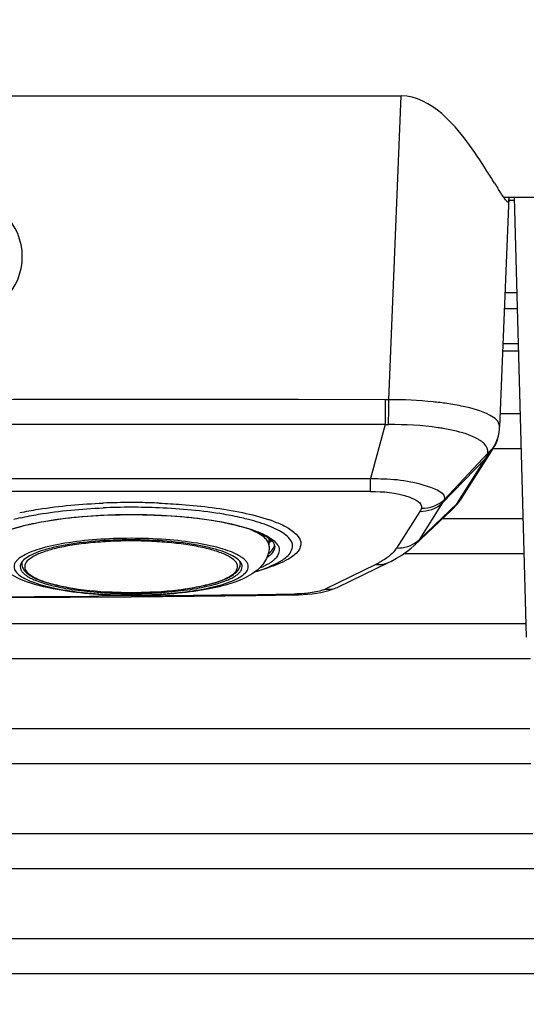
# Model space of a CAD drawing. Extents: x 230 to 4050, y 0 to 2754.
# Drawn here: x 1443 to 1479, y 1947 to 2017 of the extents above; entities that cross this region are included whole.
import ezdxf

# ---------------------------------------------------------------- set-up
doc = ezdxf.new("R2010")
doc.units = 0
doc.header["$LTSCALE"] = 2
doc.layers.get('0').update_dxf_attribs({"linetype": 'CONTINUOUS'})
doc.layers.add('KIKI-2D2', color=7, linetype='CONTINUOUS')
doc.layers.add('SUNPOU', color=7, linetype='CONTINUOUS')
doc.styles.get("Standard").update_dxf_attribs({"font": 'romans.shx', "bigfont": 'extfont.shx'})
doc.dimstyles.new('STANDARD$0', dxfattribs={"dimscale": 10, "dimtxt": 2, "dimasz": 3, "dimexe": 1, "dimexo": 1, "dimgap": 0.6, "dimtad": 3, "dimdec": 0, "dimzin": 0, "dimdsep": 46, "dimtxsty": 'STANDARD', "dimblk1": 'OPEN', "dimblk2": 'OPEN', "dimsah": 1, "dimcen": 1.5, "dimadec": 0, "dimazin": 0, "dimtfac": 1, "dimtdec": 0, "dimtmove": 0, "dimatfit": 0, "dimldrblk": 'DOTSMALL', "dimfxl": 1, "dimtvp": 1, "dimtolj": 1, "dimtzin": 0, "dimarcsym": 0})

# ---------------------------------------------------------------- blocks, each defined once
blk = doc.blocks.new('_OPEN')
at = {"color": 0, "linetype": 'ByBlock'}
for p, q in [((-1, 0.1667), (0, 0)), ((0, 0), (-1, -0.1667)), ((0, 0), (-1, 0))]:
    blk.add_line(p, q, dxfattribs=at)
blk = doc.blocks.new('*D29')
at = {"layer": 'SUNPOU', "color": 0, "linetype": 'ByBlock', "lineweight": -2}
for p, q in [((1054.696, 1940.771), (1054.696, 2633.155)), ((1575.165, 2156.481), (1575.165, 2633.155)), ((1084.696, 2623.155), (1545.165, 2623.155))]:
    blk.add_line(p, q, dxfattribs=at)
at = {"layer": 'SUNPOU', "color": 0, "lineweight": -2, "xscale": 30, "yscale": 30, "zscale": 30, "rotation": 180}
blk.add_blockref('_OPEN', (1054.696, 2623.155), dxfattribs=at)
at = {"layer": 'SUNPOU', "color": 0, "lineweight": -2, "xscale": 30, "yscale": 30, "zscale": 30}
blk.add_blockref('_OPEN', (1575.165, 2623.155), dxfattribs=at)
at = {"layer": 'SUNPOU', "color": 0, "insert": (1314.931, 2639.155), "char_height": 20, "attachment_point": 5}
blk.add_mtext('\\A1;520', dxfattribs=at)
blk = doc.blocks.new('_DotSmall')
at = {"color": 0, "linetype": 'ByBlock', "const_width": 0.5}
blk.add_lwpolyline([(-0.0625, 0, 1), (0.0625, 0, 1)], format="xyb", close=True, dxfattribs=at)

msp = doc.modelspace()

# ---------------------------------------------------------------- linework, layer by layer
at = {"layer": 'KIKI-2D2', "color": 2}
for p, q in [((1381.415, 2011.889), (1469.978, 2011.889)), ((1469.093, 1990.183), (1469.978, 2011.889)), ((1477.677, 2004.626), (1477.009, 1988.248)), ((1505.776, 2004.636), (1477.312, 2004.636)), ((1505.776, 2004.626), (1477.319, 2004.626)), ((1477.669, 2004.445), (1478.084, 2004.445)), ((1478.938, 1973.22), (1478.079, 2004.626)), ((1477.4, 1997.838), (1478.264, 1997.838)), ((1478.296, 1996.667), (1477.352, 1996.667)), ((1478.365, 1994.167), (1477.25, 1994.167)), ((1477.23, 1993.667), (1478.379, 1993.667)), ((1468.841, 1990.184), (1425.696, 1990.205)), ((1452.765, 1990.194), (1442.286, 1990.2)), ((1462.647, 1990.187), (1452.765, 1990.194)), ((1468.841, 1990.184), (1468.84, 1988.405)), ((1478.502, 1989.167), (1477.046, 1989.167)), ((1468.84, 1988.405), (1425.696, 1988.421)), ((1448.504, 1988.415), (1435.389, 1988.419)), ((1449.96, 1988.414), (1448.504, 1988.415)), ((1461.518, 1988.408), (1449.96, 1988.414)), ((1462.646, 1988.407), (1461.518, 1988.408)), ((1468.84, 1988.405), (1467.791, 1984.559)), ((1476.999, 1988.091), (1477.009, 1988.247)), ((1476.851, 1987.379), (1476.918, 1987.613)), ((1476.918, 1987.613), (1476.967, 1987.849)), ((1476.967, 1987.849), (1476.999, 1988.091)), ((1476.566, 1986.739), (1476.623, 1986.846)), ((1476.623, 1986.846), (1476.677, 1986.951)), ((1476.677, 1986.951), (1476.684, 1986.965)), ((1476.707, 1987.015), (1476.684, 1986.965)), ((1476.707, 1987.015), (1476.72, 1987.043)), ((1476.72, 1987.043), (1476.767, 1987.151)), ((1476.767, 1987.151), (1476.809, 1987.261)), ((1476.809, 1987.261), (1476.841, 1987.351)), ((1476.841, 1987.351), (1476.851, 1987.379)), ((1476.177, 1986.374), (1473.044, 1983.035)), ((1474.314, 1983.176), (1476.393, 1986.452)), ((1476.345, 1986.379), (1476.367, 1986.411)), ((1476.367, 1986.411), (1476.438, 1986.52)), ((1476.438, 1986.52), (1476.504, 1986.63)), ((1476.504, 1986.63), (1476.566, 1986.739)), ((1478.57, 1986.667), (1476.525, 1986.667)), ((1476.034, 1986.016), (1472.915, 1982.799)), ((1474.004, 1982.818), (1476.034, 1986.016)), ((1383.602, 1984.559), (1467.791, 1984.559)), ((1467.791, 1983.62), (1467.791, 1984.559)), ((1467.791, 1983.62), (1383.602, 1983.62)), ((1472.915, 1982.799), (1471.252, 1980.18)), ((1473.966, 1982.758), (1471.252, 1980.18)), ((1473.82, 1982.552), (1473.975, 1982.723)), ((1473.975, 1982.723), (1474.118, 1982.899)), ((1474.118, 1982.899), (1474.25, 1983.08)), ((1474.25, 1983.08), (1474.313, 1983.175)), ((1474.314, 1983.176), (1474.313, 1983.175)), ((1471.317, 1982.208), (1469.654, 1979.588)), ((1470.914, 1979.778), (1473.644, 1982.375)), ((1473.642, 1982.374), (1473.82, 1982.552)), ((1478.707, 1981.667), (1472.899, 1981.667)), ((1460.559, 1979.702), (1460.564, 1980.25)), ((1469.644, 1978.858), (1470.025, 1979.088)), ((1470.025, 1979.088), (1470.376, 1979.33)), ((1478.775, 1979.167), (1470.139, 1979.167)), ((1470.376, 1979.33), (1470.7, 1979.586)), ((1470.7, 1979.586), (1470.914, 1979.778)), ((1442.896, 1978.593), (1442.896, 1978.451)), ((1458.496, 1978.593), (1458.496, 1978.451)), ((1468.161, 1978.422), (1464.563, 1976.652)), ((1465.463, 1976.796), (1469.12, 1978.58)), ((1469.12, 1978.58), (1469.23, 1978.635)), ((1469.23, 1978.635), (1469.644, 1978.858)), ((1442.771, 1978.257), (1442.771, 1978.249)), ((1458.621, 1978.249), (1458.621, 1978.257)), ((1462.666, 1976.251), (1462.982, 1976.267)), ((1462.982, 1976.267), (1463.3, 1976.291)), ((1463.3, 1976.291), (1463.616, 1976.323)), ((1463.616, 1976.323), (1463.93, 1976.364)), ((1463.93, 1976.364), (1464.238, 1976.417)), ((1464.238, 1976.417), (1464.531, 1976.479)), ((1464.531, 1976.479), (1464.812, 1976.553)), ((1464.812, 1976.553), (1465.082, 1976.64)), ((1465.082, 1976.64), (1465.328, 1976.735)), ((1465.328, 1976.735), (1465.421, 1976.776)), ((1465.421, 1976.776), (1465.463, 1976.796)), ((1441.919, 1976.045), (1446.345, 1976.074)), ((1446.345, 1976.074), (1450.702, 1976.11)), ((1451.846, 1976.178), (1448.37, 1976.147)), ((1450.702, 1976.11), (1455.19, 1976.155)), ((1455.19, 1976.155), (1459.609, 1976.206)), ((1459.609, 1976.206), (1462.389, 1976.241)), ((1462.39, 1976.241), (1462.666, 1976.251)), ((1478.912, 1974.167), (1432.694, 1974.167)), ((1479.212, 1971.667), (1432.694, 1971.667)), ((1479.158, 1966.667), (1432.694, 1966.667)), ((1479.232, 1964.167), (1432.694, 1964.167)), ((1479.381, 1959.167), (1432.694, 1959.167)), ((1479.451, 1956.667), (1432.694, 1956.667)), ((1479.593, 1951.667), (1432.694, 1951.667)), ((1479.664, 1949.167), (1432.694, 1949.167))]:
    msp.add_line(p, q, dxfattribs=at)
for centre, radius, start, end in [((1554.93, 2054.542), 92.294, 211.98009, 212.25358), ((1438.696, 2000.401), 4.23, 270.00006, 89.99994), ((1468.844, 1925.187), 64.997, 89.7804, 90.00275), ((1301.027, 1990.719), 168.067, 359.21116, 359.81731), ((1468.838, 2037.248), 48.843, 270.00181, 270.28086), ((1476.51, 1988.266), 0.499, 357.8306, 3.33351), ((1470.242, 1972.01), 16.346, 80.32752, 81.60311), ((1474.795, 1985.906), 1.59, 46.11879, 50.23722), ((1474.943, 1986.061), 1.377, 43.58566, 46.07483), ((1474.251, 1987.903), 2.596, 313.3943, 316.86497), ((1474.424, 1987.743), 2.36, 316.80838, 324.61381), ((1474.494, 1988.194), 2.534, 310.95587, 314.53658), ((1474.5, 1988.345), 2.588, 310.39989, 313.93952), ((1450.692, 1933.422), 49.413, 89.99484, 92.3081), ((1450.696, 1933.089), 49.747, 89.22698, 89.99969), ((1450.707, 1933.594), 49.241, 87.69066, 89.23136), ((1472.191, 1984.638), 2.585, 313.34648, 316.83245), ((1460.514, 1991.378), 15.977, 327.34719, 327.60246), ((1472.219, 1984.705), 2.598, 313.40568, 316.87506), ((1450.686, 1939.493), 42.47, 89.98635, 92.98274), ((1450.69, 1935.492), 47.008, 89.99176, 92.43325), ((1450.703, 1935.492), 47.008, 87.56675, 90.00824), ((1450.706, 1939.493), 42.47, 87.0174, 90.01361), ((1446.865, 1963.828), 18.371, 102.83875, 104.36083), ((1454.528, 1963.828), 18.371, 75.63917, 77.16125), ((1457.14, 1971.503), 10.667, 69.70045, 71.18927), ((1456.911, 1975.335), 6.025, 65.47247, 67.34323), ((1457.641, 1973.842), 7.874, 67.27073, 68.11502), ((1458.988, 1982.549), 3, 301.93604, 305.49967), ((1458.744, 1983.532), 3.861, 298.3142, 299.73335), ((1459.023, 1977.869), 2.913, 53.98537, 57.72165), ((1460.286, 1979.914), 0.661, 341.36103, 348.99358), ((1460.542, 1979.71), 0.408, 1.27155, 11.10818), ((1469.811, 1981.703), 2.097, 309.48052, 313.4142), ((1459.173, 1982.29), 4.252, 302.14335, 304.21), ((1458.913, 1984.011), 6.019, 295.54605, 296.60034), ((1464.298, 1985.983), 8.491, 297.06296, 298.92384), ((1450.696, 2008.861), 32.521, 268.26507, 271.73493), ((1450.696, 2007.793), 31.381, 268.25136, 271.77708), ((1450.696, 2007.606), 31.188, 268.26536, 271.73478), ((1425.827, 4713.527), 2737.473, 270.5446, 270.764751), ((1463.542, 1979.075), 2.629, 289.8481, 292.84634), ((1426.316, 4674.461), 2698.404, 270.024332, 270.468275), ((1450.696, 2010.482), 34.248, 268.00829, 271.99171), ((1450.696, 2012.096), 35.907, 268.65037, 271.44078)]:
    msp.add_arc(centre, radius, start, end, dxfattribs=at)
for points in [[(1472.872, 2010.618), (1472.077, 2011.31), (1471.031, 2011.889), (1469.978, 2011.889)], [(1474.673, 2008.617), (1474.134, 2009.334), (1473.549, 2010.029), (1472.872, 2010.618)], [(1476.106, 2006.516), (1475.651, 2007.231), (1475.182, 2007.939), (1474.673, 2008.617)], [(1476.643, 2005.661), (1476.465, 2005.946), (1476.287, 2006.232), (1476.106, 2006.516)], [(1477.321, 2004.612), (1477.165, 2004.832), (1477.021, 2005.06), (1476.877, 2005.288)], [(1474.405, 1989.698), (1474.016, 1989.782), (1473.624, 1989.85), (1473.23, 1989.908)], [(1472.629, 1988.181), (1471.456, 1988.354), (1470.264, 1988.413), (1469.078, 1988.405)], [(1476.177, 1986.374), (1476.214, 1986.597), (1476.096, 1986.846), (1475.94, 1987.01)], [(1476.692, 1986.961), (1476.587, 1986.749), (1476.441, 1986.554), (1476.272, 1986.388)], [(1476.849, 1987.348), (1476.742, 1987.022), (1476.543, 1986.719), (1476.296, 1986.481)], [(1471.317, 1982.208), (1471.885, 1982.187), (1472.502, 1982.409), (1472.915, 1982.799)], [(1471.437, 1982.435), (1472.009, 1982.417), (1472.628, 1982.643), (1473.044, 1983.035)], [(1458.654, 1982.115), (1459.304, 1981.978), (1459.951, 1981.814), (1460.58, 1981.6)], [(1460.576, 1981.149), (1460.092, 1981.343), (1459.59, 1981.495), (1459.084, 1981.624)], [(1442.139, 1980.924), (1442.369, 1981.001), (1442.602, 1981.069), (1442.836, 1981.132)], [(1458.557, 1981.132), (1458.791, 1981.069), (1459.024, 1981), (1459.254, 1980.924)], [(1460.224, 1980.461), (1459.903, 1980.638), (1459.561, 1980.78), (1459.215, 1980.901)], [(1459.254, 1980.924), (1459.713, 1980.771), (1460.17, 1980.591), (1460.578, 1980.332)], [(1461.285, 1980.815), (1461.091, 1980.924), (1460.889, 1981.019), (1460.683, 1981.105)], [(1469.654, 1979.588), (1470.178, 1979.569), (1470.74, 1979.751), (1471.144, 1980.084)], [(1460.95, 1979.716), (1460.956, 1979.386), (1460.663, 1979.088), (1460.393, 1978.899)], [(1460.485, 1979.169), (1460.665, 1979.309), (1460.84, 1979.487), (1460.913, 1979.703)], [(1461.028, 1978.459), (1460.543, 1978.209), (1460.029, 1978.016), (1459.508, 1977.855)], [(1461.509, 1978.58), (1461.291, 1978.476), (1461.068, 1978.384), (1460.841, 1978.3)], [(1468.161, 1978.422), (1468.482, 1978.383), (1468.826, 1978.436), (1469.116, 1978.578)], [(1460.841, 1978.3), (1460.597, 1978.21), (1460.35, 1978.129), (1460.101, 1978.055)], [(1463.065, 1976.338), (1462.832, 1976.318), (1462.598, 1976.306), (1462.364, 1976.298)], [(1464.563, 1976.652), (1464.849, 1976.613), (1465.158, 1976.657), (1465.421, 1976.776)]]:
    msp.add_open_spline(points, degree=3, dxfattribs=at)
for points, knots in [([(1477.524, 2004.352), (1477.491, 2004.386), (1477.422, 2004.472), (1477.357, 2004.561), (1477.321, 2004.612)], [0, 0, 0, 0, 0.431913, 1, 1, 1, 1]), ([(1477.673, 2004.628), (1477.668, 2004.547), (1477.637, 2004.463), (1477.666, 2004.284), (1477.63, 2004.279)], [0, 0, 0, 0, 0.691221, 1, 1, 1, 1]), ([(1477.63, 2004.279), (1477.615, 2004.278), (1477.573, 2004.302), (1477.543, 2004.332), (1477.524, 2004.352)], [0, 0, 0, 0, 0.364632, 1, 1, 1, 1]), ([(1473.23, 1989.908), (1472.912, 1989.954), (1471.539, 1990.123), (1470.154, 1990.182), (1469.093, 1990.183)], [0, 0, 0, 0, 0.232825, 1, 1, 1, 1]), ([(1477.008, 1988.295), (1476.988, 1988.637), (1475.99, 1989.353), (1475.064, 1989.557), (1474.405, 1989.698)], [0, 0, 0, 0, 0.33732, 1, 1, 1, 1]), ([(1475.286, 1987.459), (1475.138, 1987.532), (1474.401, 1987.842), (1473.614, 1988.017), (1472.989, 1988.124)], [0, 0, 0, 0, 0.206449, 1, 1, 1, 1]), ([(1475.485, 1987.353), (1475.453, 1987.372), (1475.388, 1987.408), (1475.321, 1987.442), (1475.286, 1987.459)], [0, 0, 0, 0, 0.489405, 1, 1, 1, 1]), ([(1475.813, 1987.129), (1475.764, 1987.169), (1475.658, 1987.248), (1475.545, 1987.319), (1475.485, 1987.353)], [0, 0, 0, 0, 0.476305, 1, 1, 1, 1]), ([(1476.034, 1986.016), (1476.061, 1986.058), (1476.107, 1986.144), (1476.142, 1986.234), (1476.156, 1986.28)], [0, 0, 0, 0, 0.507855, 1, 1, 1, 1]), ([(1476.156, 1986.28), (1476.16, 1986.296), (1476.169, 1986.327), (1476.175, 1986.358), (1476.177, 1986.374)], [0, 0, 0, 0, 0.505055, 1, 1, 1, 1]), ([(1467.791, 1984.559), (1469.15, 1984.519), (1470.518, 1984.564), (1473.228, 1983.52), (1473.044, 1983.035)], [0, 0, 0, 0, 0.72387, 1, 1, 1, 1]), ([(1467.791, 1983.62), (1468.733, 1983.604), (1469.864, 1983.621), (1471.486, 1982.816), (1471.437, 1982.435)], [0, 0, 0, 0, 0.71052, 1, 1, 1, 1]), ([(1442.739, 1982.115), (1443.18, 1982.208), (1445.151, 1982.563), (1447.152, 1982.733), (1448.702, 1982.795)], [0, 0, 0, 0, 0.225205, 1, 1, 1, 1]), ([(1452.691, 1982.795), (1453.232, 1982.774), (1455.23, 1982.658), (1457.225, 1982.416), (1458.654, 1982.115)], [0, 0, 0, 0, 0.270646, 1, 1, 1, 1]), ([(1473.044, 1983.035), (1473.024, 1982.994), (1472.985, 1982.915), (1472.938, 1982.838), (1472.911, 1982.804)], [0, 0, 0, 0, 0.511349, 1, 1, 1, 1]), ([(1473.644, 1982.376), (1473.707, 1982.436), (1473.822, 1982.557), (1473.923, 1982.691), (1473.966, 1982.758)], [0, 0, 0, 0, 0.523166, 1, 1, 1, 1]), ([(1474.318, 1983.172), (1474.282, 1983.119), (1474.206, 1983.014), (1474.122, 1982.917), (1474.077, 1982.869)], [0, 0, 0, 0, 0.49458, 1, 1, 1, 1]), ([(1474.367, 1983.25), (1474.331, 1983.194), (1474.251, 1983.083), (1474.162, 1982.98), (1474.115, 1982.929)], [0, 0, 0, 0, 0.494397, 1, 1, 1, 1]), ([(1448.476, 1981.906), (1446.818, 1981.819), (1444.215, 1981.505), (1441.511, 1980.809), (1440.731, 1980.177)], [0, 0, 0, 0, 0.623095, 1, 1, 1, 1]), ([(1442.783, 1981.739), (1443.213, 1981.837), (1445.164, 1982.215), (1447.15, 1982.392), (1448.694, 1982.457)], [0, 0, 0, 0, 0.222213, 1, 1, 1, 1]), ([(1442.836, 1981.132), (1443.377, 1981.277), (1445.964, 1981.82), (1448.617, 1981.974), (1450.696, 1981.974)], [0, 0, 0, 0, 0.212291, 1, 1, 1, 1]), ([(1450.696, 1981.974), (1451.429, 1981.974), (1454.065, 1981.909), (1456.716, 1981.626), (1458.557, 1981.132)], [0, 0, 0, 0, 0.277879, 1, 1, 1, 1]), ([(1458.61, 1981.739), (1458.18, 1981.837), (1456.228, 1982.215), (1454.242, 1982.392), (1452.699, 1982.457)], [0, 0, 0, 0, 0.222213, 1, 1, 1, 1]), ([(1459.215, 1980.901), (1458.807, 1981.043), (1456.746, 1981.597), (1454.612, 1981.817), (1452.916, 1981.906)], [0, 0, 0, 0, 0.202652, 1, 1, 1, 1]), ([(1471.437, 1982.435), (1471.417, 1982.397), (1471.378, 1982.321), (1471.337, 1982.245), (1471.316, 1982.208)], [0, 0, 0, 0, 0.498026, 1, 1, 1, 1]), ([(1460.841, 1981.507), (1461.143, 1981.395), (1461.906, 1981.087), (1462.873, 1980.382), (1462.81, 1979.823)], [0, 0, 0, 0, 0.363876, 1, 1, 1, 1]), ([(1460.559, 1979.7), (1460.559, 1979.799), (1460.497, 1980.02), (1460.256, 1980.31), (1459.885, 1980.583), (1459.583, 1980.738), (1459.412, 1980.816)], [0, 0, 0, 0, 0.178505, 0.393065, 0.664231, 1, 1, 1, 1]), ([(1462.209, 1979.872), (1462.188, 1979.957), (1462, 1980.373), (1461.599, 1980.639), (1461.285, 1980.815)], [0, 0, 0, 0, 0.195778, 1, 1, 1, 1]), ([(1458.498, 1978.986), (1458.327, 1979.093), (1457.92, 1979.291), (1456.903, 1979.644), (1455.301, 1979.979), (1453.105, 1980.225), (1450.696, 1980.309), (1448.287, 1980.225), (1446.091, 1979.979), (1444.49, 1979.644), (1443.472, 1979.291), (1443.065, 1979.093), (1442.895, 1978.986)], [0, 0, 0, 0, 0.037919, 0.08472, 0.202348, 0.344644, 0.5, 0.655356, 0.797652, 0.91528, 0.962081, 1, 1, 1, 1]), ([(1458.372, 1978.734), (1458.245, 1978.853), (1457.903, 1979.074), (1457.274, 1979.341), (1456.471, 1979.582), (1455.123, 1979.874), (1453.179, 1980.111), (1450.696, 1980.207), (1448.214, 1980.111), (1446.27, 1979.874), (1444.921, 1979.582), (1444.118, 1979.341), (1443.489, 1979.074), (1443.148, 1978.853), (1443.021, 1978.734)], [0, 0, 0, 0, 0.032977, 0.076174, 0.129388, 0.191681, 0.337647, 0.5, 0.662353, 0.808319, 0.870612, 0.923826, 0.967023, 1, 1, 1, 1]), ([(1458.296, 1978.257), (1458.296, 1978.561), (1457.873, 1978.893), (1457.387, 1979.135), (1456.838, 1979.354), (1456.013, 1979.586), (1454.871, 1979.807), (1453.571, 1979.971), (1452.162, 1980.073), (1450.696, 1980.107), (1449.231, 1980.073), (1447.821, 1979.971), (1446.522, 1979.807), (1445.379, 1979.586), (1444.555, 1979.354), (1444.006, 1979.135), (1443.52, 1978.893), (1443.096, 1978.561), (1443.096, 1978.257)], [0, 0, 0, 0, 0.05637, 0.078536, 0.104124, 0.165103, 0.237765, 0.319753, 0.408219, 0.5, 0.591781, 0.680247, 0.762235, 0.834897, 0.895876, 0.921464, 0.94363, 1, 1, 1, 1]), ([(1460.566, 1980.249), (1460.516, 1980.286), (1460.403, 1980.359), (1460.287, 1980.427), (1460.224, 1980.461)], [0, 0, 0, 0, 0.466391, 1, 1, 1, 1]), ([(1460.661, 1980.177), (1460.646, 1980.189), (1460.615, 1980.214), (1460.583, 1980.237), (1460.566, 1980.249)], [0, 0, 0, 0, 0.484993, 1, 1, 1, 1]), ([(1460.942, 1979.789), (1460.929, 1979.856), (1460.854, 1980.006), (1460.734, 1980.118), (1460.661, 1980.177)], [0, 0, 0, 0, 0.420888, 1, 1, 1, 1]), ([(1460.736, 1980.226), (1460.963, 1980.06), (1461.417, 1979.65), (1461.198, 1979.065), (1461.043, 1978.888)], [0, 0, 0, 0, 0.544215, 1, 1, 1, 1]), ([(1461.572, 1978.782), (1461.688, 1978.862), (1462.029, 1979.114), (1462.277, 1979.587), (1462.209, 1979.872)], [0, 0, 0, 0, 0.323221, 1, 1, 1, 1]), ([(1462.81, 1979.823), (1462.797, 1979.715), (1462.589, 1979.157), (1462.029, 1978.84), (1461.609, 1978.629)], [0, 0, 0, 0, 0.187212, 1, 1, 1, 1]), ([(1471.252, 1980.18), (1471.207, 1980.109), (1471.103, 1979.969), (1470.981, 1979.842), (1470.915, 1979.779)], [0, 0, 0, 0, 0.478414, 1, 1, 1, 1]), ([(1460.559, 1979.694), (1460.557, 1979.497), (1460.495, 1979.108), (1460.178, 1978.441), (1459.785, 1978.057), (1459.507, 1977.855)], [0, 0, 0, 0, 0.270754, 0.529788, 1, 1, 1, 1]), ([(1469.654, 1979.588), (1469.594, 1979.494), (1469.254, 1979.065), (1468.783, 1978.76), (1468.405, 1978.551)], [0, 0, 0, 0, 0.206157, 1, 1, 1, 1]), ([(1442.895, 1978.986), (1442.809, 1978.932), (1442.658, 1978.825), (1442.432, 1978.604), (1442.333, 1978.389), (1442.333, 1978.257)], [0, 0, 0, 0, 0.316928, 0.582631, 1, 1, 1, 1]), ([(1442.894, 1978.593), (1442.874, 1978.566), (1442.809, 1978.466), (1442.771, 1978.344), (1442.771, 1978.257)], [0, 0, 0, 0, 0.274682, 1, 1, 1, 1]), ([(1443.021, 1978.734), (1443.009, 1978.723), (1442.963, 1978.678), (1442.921, 1978.63), (1442.894, 1978.593)], [0, 0, 0, 0, 0.263991, 1, 1, 1, 1]), ([(1442.94, 1978.65), (1442.933, 1978.633), (1442.908, 1978.57), (1442.896, 1978.501), (1442.896, 1978.451)], [0, 0, 0, 0, 0.259942, 1, 1, 1, 1]), ([(1442.896, 1978.451), (1442.896, 1978.336), (1442.966, 1978.094), (1443.226, 1977.8), (1443.595, 1977.548), (1443.885, 1977.411), (1444.046, 1977.344)], [0, 0, 0, 0, 0.205819, 0.428181, 0.688525, 1, 1, 1, 1]), ([(1457.345, 1977.343), (1457.506, 1977.41), (1457.797, 1977.547), (1458.166, 1977.8), (1458.426, 1978.094), (1458.496, 1978.336), (1458.496, 1978.451)], [0, 0, 0, 0, 0.311538, 0.571888, 0.794236, 1, 1, 1, 1]), ([(1458.499, 1978.593), (1458.49, 1978.605), (1458.451, 1978.655), (1458.407, 1978.701), (1458.372, 1978.734)], [0, 0, 0, 0, 0.236691, 1, 1, 1, 1]), ([(1458.496, 1978.451), (1458.496, 1978.501), (1458.484, 1978.57), (1458.46, 1978.633), (1458.453, 1978.65)], [0, 0, 0, 0, 0.740058, 1, 1, 1, 1]), ([(1459.059, 1978.257), (1459.059, 1978.389), (1458.96, 1978.604), (1458.735, 1978.825), (1458.583, 1978.932), (1458.498, 1978.986)], [0, 0, 0, 0, 0.417369, 0.683072, 1, 1, 1, 1]), ([(1458.621, 1978.257), (1458.621, 1978.285), (1458.61, 1978.406), (1458.553, 1978.519), (1458.499, 1978.593)], [0, 0, 0, 0, 0.234437, 1, 1, 1, 1]), ([(1460.359, 1978.379), (1460.279, 1978.335), (1460.109, 1978.25), (1459.935, 1978.173), (1459.843, 1978.135)], [0, 0, 0, 0, 0.479904, 1, 1, 1, 1]), ([(1460.756, 1978.629), (1460.696, 1978.584), (1460.567, 1978.496), (1460.431, 1978.418), (1460.359, 1978.379)], [0, 0, 0, 0, 0.477011, 1, 1, 1, 1]), ([(1461.043, 1978.888), (1461.002, 1978.842), (1460.911, 1978.751), (1460.81, 1978.669), (1460.756, 1978.629)], [0, 0, 0, 0, 0.474696, 1, 1, 1, 1]), ([(1461.436, 1978.689), (1461.37, 1978.648), (1461.236, 1978.568), (1461.098, 1978.495), (1461.028, 1978.459)], [0, 0, 0, 0, 0.495393, 1, 1, 1, 1]), ([(1449.85, 1976.199), (1449.021, 1976.219), (1447.441, 1976.31), (1445.244, 1976.612), (1443.389, 1977.068), (1442.312, 1977.547), (1441.887, 1977.855)], [0, 0, 0, 0, 0.302931, 0.577084, 0.808129, 1, 1, 1, 1]), ([(1442.333, 1978.257), (1442.333, 1978.142), (1442.438, 1977.878), (1442.645, 1977.702), (1442.767, 1977.613)], [0, 0, 0, 0, 0.430792, 1, 1, 1, 1]), ([(1442.771, 1978.249), (1442.773, 1978.178), (1442.813, 1978.023), (1442.969, 1977.815), (1443.21, 1977.617), (1443.406, 1977.502), (1443.517, 1977.445)], [0, 0, 0, 0, 0.18644, 0.404515, 0.672855, 1, 1, 1, 1]), ([(1443.096, 1978.257), (1443.096, 1978.173), (1443.156, 1977.983), (1443.378, 1977.742), (1443.719, 1977.515), (1443.994, 1977.387), (1444.149, 1977.323)], [0, 0, 0, 0, 0.171827, 0.384027, 0.657757, 1, 1, 1, 1]), ([(1459.507, 1977.855), (1459.083, 1977.549), (1458.015, 1977.072), (1456.173, 1976.617), (1453.992, 1976.314), (1452.423, 1976.221), (1451.599, 1976.201)], [0, 0, 0, 0, 0.192041, 0.423014, 0.697016, 1, 1, 1, 1]), ([(1457.241, 1977.322), (1457.397, 1977.386), (1457.673, 1977.514), (1458.013, 1977.741), (1458.237, 1977.983), (1458.296, 1978.172), (1458.296, 1978.257)], [0, 0, 0, 0, 0.342321, 0.616083, 0.828255, 1, 1, 1, 1]), ([(1457.877, 1977.446), (1457.988, 1977.503), (1458.184, 1977.618), (1458.424, 1977.816), (1458.579, 1978.024), (1458.62, 1978.178), (1458.621, 1978.249)], [0, 0, 0, 0, 0.327065, 0.595377, 0.813483, 1, 1, 1, 1]), ([(1458.626, 1977.614), (1458.749, 1977.703), (1458.955, 1977.879), (1459.059, 1978.143), (1459.059, 1978.257)], [0, 0, 0, 0, 0.569065, 1, 1, 1, 1]), ([(1442.767, 1977.613), (1442.906, 1977.514), (1443.24, 1977.327), (1444.091, 1976.987), (1445.459, 1976.65), (1447.372, 1976.374), (1448.768, 1976.28), (1449.506, 1976.254)], [0, 0, 0, 0, 0.073688, 0.164722, 0.395651, 0.680458, 1, 1, 1, 1]), ([(1443.517, 1977.445), (1443.854, 1977.27), (1444.688, 1976.979), (1446.119, 1976.668), (1447.836, 1976.448), (1449.067, 1976.374), (1449.712, 1976.355)], [0, 0, 0, 0, 0.180216, 0.41556, 0.694117, 1, 1, 1, 1]), ([(1444.046, 1977.344), (1444.391, 1977.2), (1445.191, 1976.955), (1447.085, 1976.583), (1448.643, 1976.46), (1449.739, 1976.427)], [0, 0, 0, 0, 0.193717, 0.431787, 1, 1, 1, 1]), ([(1444.149, 1977.323), (1444.488, 1977.184), (1445.273, 1976.947), (1447.138, 1976.586), (1448.672, 1976.465), (1449.752, 1976.433)], [0, 0, 0, 0, 0.192484, 0.430692, 1, 1, 1, 1]), ([(1451.64, 1976.433), (1452.72, 1976.465), (1454.253, 1976.585), (1456.117, 1976.947), (1456.903, 1977.184), (1457.241, 1977.322)], [0, 0, 0, 0, 0.569221, 0.807445, 1, 1, 1, 1]), ([(1451.669, 1976.427), (1452.762, 1976.461), (1454.314, 1976.585), (1456.203, 1976.956), (1457.001, 1977.2), (1457.345, 1977.343)], [0, 0, 0, 0, 0.568147, 0.806203, 1, 1, 1, 1]), ([(1451.681, 1976.355), (1452.326, 1976.374), (1453.558, 1976.448), (1455.275, 1976.668), (1456.707, 1976.979), (1457.54, 1977.271), (1457.877, 1977.446)], [0, 0, 0, 0, 0.305935, 0.584518, 0.819848, 1, 1, 1, 1]), ([(1451.887, 1976.254), (1452.625, 1976.28), (1454.022, 1976.374), (1455.935, 1976.65), (1457.303, 1976.987), (1458.154, 1977.328), (1458.488, 1977.515), (1458.626, 1977.614)], [0, 0, 0, 0, 0.319605, 0.604443, 0.835352, 0.926354, 1, 1, 1, 1]), ([(1462.364, 1976.298), (1462.367, 1976.284), (1462.371, 1976.266), (1462.383, 1976.242), (1462.389, 1976.242)], [0, 0, 0, 0, 0.699669, 1, 1, 1, 1]), ([(1464.435, 1976.602), (1464.345, 1976.57), (1463.899, 1976.433), (1463.434, 1976.371), (1463.065, 1976.338)], [0, 0, 0, 0, 0.204405, 1, 1, 1, 1])]:
    msp.add_open_spline(points, degree=3, knots=knots, dxfattribs=at)

# ---------------------------------------------------------------- dimensions: what is measured, and where the dimension line sits
at = {"layer": 'SUNPOU'}
dim = msp.add_linear_dim(base=(1575.165, 2623.155), p1=(1054.696, 1930.771), p2=(1575.165, 2146.481), dimstyle='STANDARD$0', override={"dimarcsym": 1}, dxfattribs=at)
dim.commit()
dim.dimension.update_dxf_attribs({"geometry": '*D29', "text_midpoint": (1314.931, 2639.155)})

doc.saveas('drawing.dxf')
